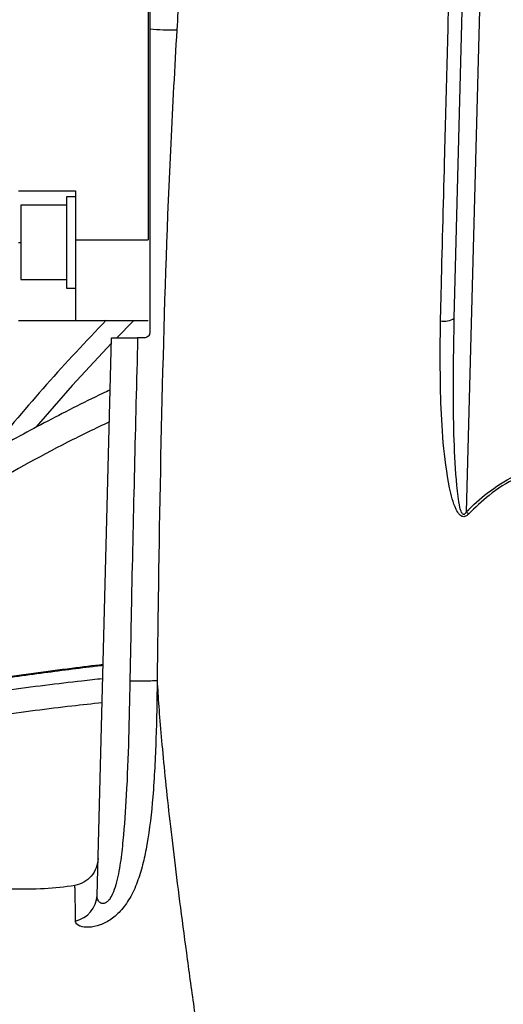
# Model space of a CAD drawing. Units: millimetres. Extents: x 1817 to 3006, y -35 to 806.
# Drawn here: x 2178 to 2187, y 649 to 667 of the extents above; entities that cross this region are included whole.
import ezdxf

# ---------------------------------------------------------------- set-up
doc = ezdxf.new("R2010")
doc.units = ezdxf.units.MM
doc.header["$LTSCALE"] = 0.2
doc.header["$PDSIZE"] = -1
doc.dimstyles.new('EFORT-ST', dxfattribs={"dimtxt": 7.5, "dimasz": 7.5, "dimexe": 1.25, "dimexo": 0.625, "dimtad": 1, "dimlfac": 10, "dimdsep": 46, "dimtxsty": 'Standard', "dimcen": 2.5, "dimclrd": 3, "dimclre": 3, "dimadec": 0, "dimazin": 0, "dimtfac": 1, "dimtmove": 0, "dimatfit": 3, "dimfxl": 1, "dimarcsym": 0})

# ---------------------------------------------------------------- blocks, each defined once
blk = doc.blocks.new('*D246')
at = {"color": 3, "lineweight": -2}
for p, q in [((1892.176, 726.962), (1935.738, 714.585)), ((2202.895, 638.681), (1942.953, 712.536))]:
    blk.add_line(p, q, dxfattribs=at)
blk.add_arc((2202.895, 638.681), 270.23, 163.87396, 168.60506, dxfattribs=at)
at = {"color": 3}
blk.add_solid([(1935.397, 713.383), (1936.08, 715.788), (1942.953, 712.536)], dxfattribs=at)
at = {"layer": 'Defpoints', "color": 0}
for p in [(1942.953, 712.536), (2202.895, 638.681)]:
    blk.add_point(p, dxfattribs=at)
at = {"color": 0, "insert": (1911.546, 726.007), "char_height": 7.5, "attachment_point": 5, "rotation": 344.139}
blk.add_mtext('R2702.3', dxfattribs=at)

msp = doc.modelspace()

# ---------------------------------------------------------------- linework, layer by layer
at = {"color": 7, "linetype": 'Continuous', "lineweight": 25}
for p, q in [((2180.2846, 670.4888), (2180.2846, 662.8082)), ((2185.644, 661.4348), (2185.8298, 668.5306)), ((2186.1297, 668.5306), (2185.855, 658.0417)), ((2180.3146, 666.9419), (2180.3146, 666.5014)), ((2178.0146, 663.6623), (2179.0146, 663.6623)), ((2179.0146, 663.6623), (2179.0146, 662.8082)), ((2179.0146, 663.5623), (2178.8546, 663.5623)), ((2178.8546, 663.5623), (2178.8546, 661.9623)), ((2178.8546, 663.4123), (2178.0546, 663.4123)), ((2178.0546, 663.4123), (2178.0546, 662.7623)), ((2178.0546, 662.7623), (2178.0546, 662.1123)), ((2179.0146, 662.8082), (2180.2846, 662.8082)), ((2178.0546, 662.1123), (2178.8546, 662.1123)), ((2178.8546, 661.9623), (2179.0146, 661.9623)), ((2179.0146, 661.3888), (2178.0146, 661.3888)), ((2180.2846, 661.3888), (2179.0146, 661.3888)), ((2179.3892, 651.3218), (2179.6449, 661.0888)), ((2179.6449, 661.0888), (2180.0995, 661.0888)), ((2179.0117, 650.873), (2179.0107, 651.0153))]:
    msp.add_line(p, q, dxfattribs=at)
at = {"color": 8, "linetype": 'Continuous', "lineweight": 25}
for p, q in [((2178.0146, 662.7623), (2178.0546, 662.7623)), ((2180.027, 661.389), (2179.7327, 661.0888))]:
    msp.add_line(p, q, dxfattribs=at)
at = {"color": 8, "linetype": 'Continuous', "lineweight": 25, "flags": 128}
msp.add_lwpolyline([(2179.6425, 660.9951), (2178.9533, 660.2541), (2178.3209, 659.5308)], dxfattribs=at)
at = {"color": 7, "linetype": 'Continuous', "lineweight": 25}
for centre, radius, start, end in [((2180.7164, 671.2477), 4.7632, 265.161, 270.82885), ((2185.4598, 661.7217), 0.3409, 260.35399, 302.69915), ((2196.771, 669.2578), 15.6511, 225.77672, 225.98252), ((2178.9093, 651.3424), 0.4804, 282.30716, 357.54682)]:
    msp.add_arc(centre, radius, start, end, dxfattribs=at)
at = {"color": 8, "linetype": 'Continuous', "lineweight": 25}
msp.add_arc((2202.8946, 638.6806), 32.5731, 135.77963, 141.18961, dxfattribs=at)
at = {"color": 7, "linetype": 'Continuous', "lineweight": 25}
for points, knots in [([(2180.8701, 667.7306), (2180.8701, 667.7306), (2180.839, 667.3155), (2180.8122, 666.9002), (2180.7853, 666.485)], [0, 0, 0, 0, 0.0000048, 1, 1, 1, 1]), ([(2185.4027, 661.3856), (2185.4078, 661.5819), (2185.4332, 662.5632), (2185.4736, 664.1175), (2185.5236, 666.0369), (2185.5532, 667.169), (2185.5679, 667.7306), (2185.5679, 667.7306)], [0, 0, 0, 0, 0.0916776, 0.458443, 0.7292364, 0.9999991, 1, 1, 1, 1]), ([(2180.3146, 666.5014), (2180.3146, 666.1683), (2180.3146, 664.3969), (2180.3146, 662.6264), (2180.3146, 661.1888)], [0, 0, 0, 0, 0.188089, 1, 1, 1, 1]), ([(2180.7853, 666.485), (2180.748, 665.8222), (2180.6358, 663.8311), (2180.5298, 660.5075), (2180.4682, 657.3697), (2180.4466, 655.5615), (2180.4409, 655.084)], [0, 0, 0, 0, 0.1745868, 0.5244396, 0.8743939, 1, 1, 1, 1]), ([(2185.8954, 658.0026), (2185.8835, 657.9912), (2185.8639, 657.9724), (2185.837, 657.9605), (2185.8163, 657.9562), (2185.7964, 657.9562), (2185.7659, 657.9673), (2185.7199, 658.0056), (2185.661, 658.1082), (2185.605, 658.2681), (2185.5192, 658.6579), (2185.4422, 659.2523), (2185.3938, 660.229), (2185.3993, 660.9403), (2185.4027, 661.3856)], [0, 0, 0, 0, 0.013361, 0.0219652, 0.0234259, 0.030637, 0.0379691, 0.0498947, 0.0797393, 0.1350312, 0.1905692, 0.4105551, 0.6309407, 1, 1, 1, 1]), ([(2185.855, 658.0417), (2185.8492, 658.0305), (2185.8412, 658.0154), (2185.8276, 658.0016), (2185.8197, 657.9965), (2185.8123, 657.9941), (2185.8066, 657.9946), (2185.8001, 657.9966), (2185.7955, 657.9995), (2185.7842, 658.0101), (2185.7624, 658.0481), (2185.7179, 658.213), (2185.6728, 658.6374), (2185.6365, 659.2955), (2185.6247, 660.2744), (2185.6366, 660.9873), (2185.644, 661.4348)], [0, 0, 0, 0, 0.0106025, 0.0142915, 0.016206, 0.0184882, 0.0207865, 0.0209367, 0.0242853, 0.0253333, 0.0341947, 0.0608676, 0.1702275, 0.3952284, 0.6203481, 1, 1, 1, 1]), ([(2180.3146, 661.1888), (2180.3137, 661.1788), (2180.312, 661.1587), (2180.2982, 661.1314), (2180.2771, 661.1087), (2180.2486, 661.0922), (2180.226, 661.0899), (2180.2146, 661.0888)], [0, 0, 0, 0, 0.1836149, 0.3668322, 0.5604697, 0.7789689, 1, 1, 1, 1]), ([(2180.0995, 661.0888), (2180.0613, 659.5626), (2180.0111, 657.5585), (2179.9732, 655.5541), (2179.9642, 655.0761)], [0, 0, 0, 0, 0.7615159, 1, 1, 1, 1]), ([(2180.2146, 661.0888), (2180.1961, 661.0888), (2180.1584, 661.0888), (2180.1193, 661.0888), (2180.0995, 661.0888)], [0, 0, 0, 0, 0.4919387, 1, 1, 1, 1]), ([(2179.6211, 660.1782), (2179.5751, 660.1566), (2179.1842, 659.9737), (2178.4762, 659.6067), (2177.6809, 659.1818), (2177.2325, 658.9169), (2177.0989, 658.8379)], [0, 0, 0, 0, 0.0533586, 0.4531426, 0.8370964, 1, 1, 1, 1]), ([(2185.855, 658.0417), (2185.9741, 658.1549), (2186.2284, 658.3966), (2186.6938, 658.6859), (2187.1877, 658.8754), (2187.6665, 658.979), (2187.9607, 659.0056), (2188.1086, 659.019)], [0, 0, 0, 0, 0.1954668, 0.4176451, 0.6481037, 0.8230033, 1, 1, 1, 1]), ([(2188.1116, 658.9772), (2187.9667, 658.9641), (2187.6755, 658.9377), (2187.2092, 658.8364), (2186.7209, 658.6485), (2186.2635, 658.3613), (2186.0112, 658.1154), (2185.8954, 658.0026)], [0, 0, 0, 0, 0.1757093, 0.3531617, 0.5748369, 0.8049651, 1, 1, 1, 1]), ([(2179.4951, 655.3655), (2179.3144, 655.3435), (2178.9163, 655.295), (2178.277, 655.2106), (2177.5925, 655.1156), (2177.1245, 655.0455), (2176.8946, 655.011)], [0, 0, 0, 0, 0.2186083, 0.4818262, 0.7455328, 1, 1, 1, 1]), ([(2180.4409, 655.084), (2180.4409, 655.084), (2180.4372, 654.7448), (2180.4263, 654.0665), (2180.3787, 653.1071), (2180.2991, 652.3822), (2180.2011, 651.8964), (2180.1127, 651.5899), (2179.9903, 651.3066), (2179.8315, 651.0697), (2179.6431, 650.898), (2179.438, 650.7917), (2179.2389, 650.7527), (2179.1271, 650.769), (2179.0448, 650.8029), (2179.0141, 650.8353), (2179.012, 650.8683), (2179.0117, 650.873)], [0, 0, 0, 0, 0.00000109, 0.18417002, 0.36828122, 0.5213877, 0.57927192, 0.63719385, 0.69465539, 0.74762074, 0.79501525, 0.83961361, 0.886212, 0.93259945, 0.9404527, 0.99137432, 1, 1, 1, 1]), ([(2179.9642, 655.0761), (2179.9509, 654.4095), (2179.9323, 653.4773), (2179.859, 652.4162), (2179.801, 651.8925), (2179.7407, 651.5779), (2179.6703, 651.3609), (2179.6193, 651.267), (2179.576, 651.2166), (2179.5452, 651.1923), (2179.5061, 651.1778), (2179.4773, 651.1783), (2179.4408, 651.1915), (2179.4029, 651.2302), (2179.389, 651.282), (2179.3892, 651.3166), (2179.3892, 651.3218)], [0, 0, 0, 0, 0.45355235, 0.63426595, 0.72325843, 0.81199771, 0.8513239, 0.87874276, 0.88516753, 0.90057027, 0.90949943, 0.92399567, 0.93179279, 0.95713917, 0.99355694, 1, 1, 1, 1]), ([(2180.4409, 655.084), (2180.4498, 654.9388), (2180.4671, 654.656), (2180.5104, 654.1155), (2180.5674, 653.5066), (2180.6403, 652.8169), (2180.7288, 652.0536), (2180.8322, 651.2216), (2180.9503, 650.327), (2181.0817, 649.3755), (2181.2238, 648.373), (2181.3729, 647.3254), (2181.5237, 646.2382), (2181.669, 645.1168), (2181.8, 643.9663), (2181.9055, 642.7919), (2181.9797, 641.6001), (2181.993, 640.7949), (2181.9997, 640.3932)], [0, 0, 0, 0, 0.0676621, 0.1318148, 0.1956727, 0.2592381, 0.3225131, 0.3855001, 0.4482012, 0.5106187, 0.5727549, 0.634612, 0.6961919, 0.7574965, 0.818528, 0.8792876, 0.9397782, 1, 1, 1, 1]), ([(2179.001, 651.493), (2178.8237, 651.4708), (2178.4564, 651.4248), (2178.0862, 651.4286), (2177.8946, 651.4306)], [0, 0, 0, 0, 0.48244706, 1, 1, 1, 1]), ([(2179.0107, 651.0153), (2179.01, 651.0835), (2179.0084, 651.2201), (2179.0049, 651.367), (2179.0022, 651.4806), (2179.0014, 651.4888), (2179.001, 651.493)], [0, 0, 0, 0, 0.2260185, 0.4529416, 0.7256669, 1, 1, 1, 1])]:
    msp.add_open_spline(points, degree=3, knots=knots, dxfattribs=at)
for points in [[(2179.0146, 662.8082), (2179.0146, 662.55), (2179.0146, 662.0335), (2179.0146, 661.6037), (2179.0146, 661.3888)], [(2180.4409, 655.084), (2180.4327, 655.0824), (2180.4163, 655.0792), (2180.3066, 655.0762), (2180.1511, 655.0748), (2180.0265, 655.0757), (2179.9642, 655.0761)], [(2179.4062, 651.9708), (2179.3992, 651.9145), (2179.3851, 651.8019), (2179.2942, 651.655), (2179.1642, 651.5414), (2179.0554, 651.5091), (2179.001, 651.493)]]:
    msp.add_open_spline(points, degree=3, dxfattribs=at)
at = {"color": 8, "linetype": 'Continuous', "lineweight": 25}
for points, knots in [([(2179.6064, 659.6183), (2179.3609, 659.5007), (2178.5928, 659.1329), (2177.8535, 658.7098), (2177.3505, 658.4221)], [0, 0, 0, 0, 0.3197253, 1, 1, 1, 1]), ([(2179.4947, 655.3494), (2179.4551, 655.3448), (2179.1053, 655.3043), (2178.3941, 655.21), (2177.5667, 655.0977), (2177.0497, 655.0179), (2176.8946, 654.994)], [0, 0, 0, 0, 0.0491264, 0.4345851, 0.8304589, 1, 1, 1, 1]), ([(2176.8946, 654.792), (2177.1986, 654.8351), (2177.9717, 654.9448), (2178.8348, 655.0518), (2179.3678, 655.1102), (2179.4887, 655.1235)], [0, 0, 0, 0, 0.3337841, 0.8488993, 1, 1, 1, 1]), ([(2179.4775, 654.6953), (2179.3023, 654.6768), (2178.7194, 654.6152), (2177.8576, 654.5005), (2177.1436, 654.3957), (2176.8946, 654.3592)], [0, 0, 0, 0, 0.218746, 0.727579, 1, 1, 1, 1])]:
    msp.add_open_spline(points, degree=3, knots=knots, dxfattribs=at)

# ---------------------------------------------------------------- dimensions: what is measured, and where the dimension line sits
dim = msp.add_radius_dim(center=(2202.8946, 638.6806), mpoint=(1942.9529, 712.5357), dimstyle='EFORT-ST')
dim.commit()
dim.dimension.update_dxf_attribs({"geometry": '*D246', "text_midpoint": (1914.3896, 720.6512), "dimtype": 164})

doc.saveas('drawing.dxf')
